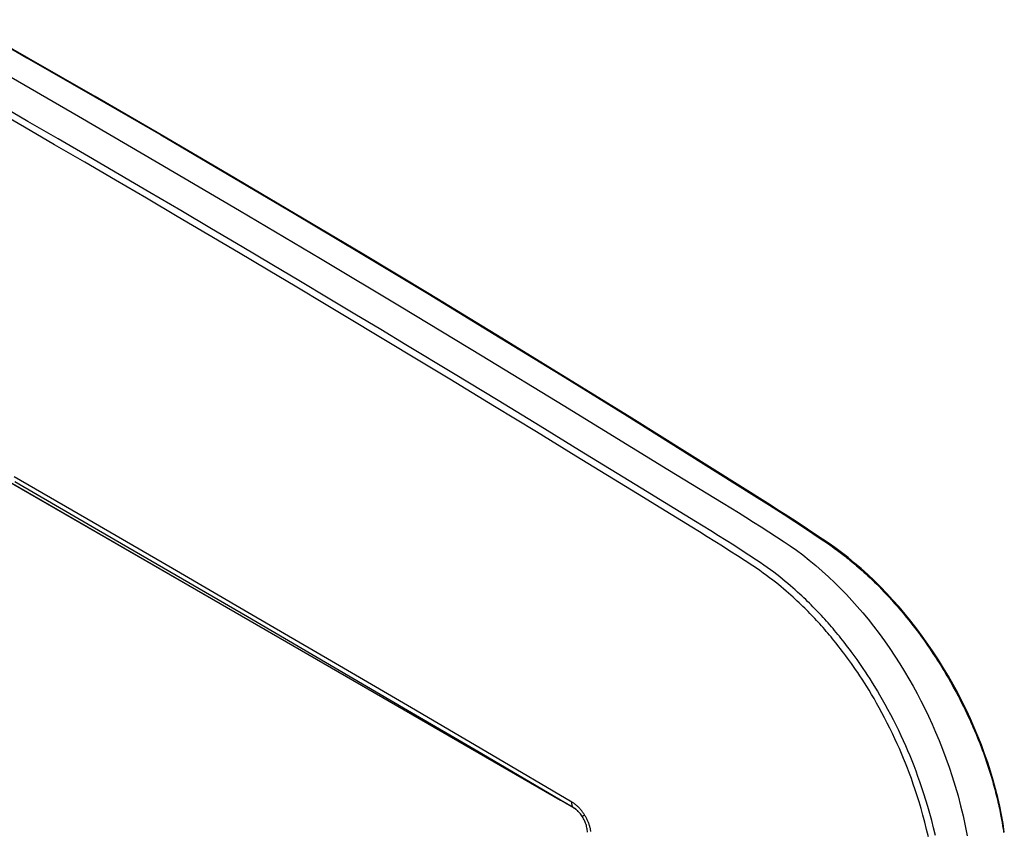
# Model space of a CAD drawing. Units: millimetres. Extents: x -49 to 56, y -58 to 61.
# Drawn here: x 3 to 55, y -1 to 42 of the extents above; entities that cross this region are included whole.
import ezdxf

# ---------------------------------------------------------------- set-up
doc = ezdxf.new("R2010")
doc.units = ezdxf.units.MM
doc.header["$LTSCALE"] = 16.335
doc.layers.add('DRAFT', color=7, linetype='CONTINUOUS')
doc.layers.add('RACCORDO', color=7, linetype='CONTINUOUS')

msp = doc.modelspace()

# ---------------------------------------------------------------- linework, layer by layer
at = {"layer": 'DRAFT', "color": 7, "linetype": 'CONTINUOUS'}
for p, q in [((1.827, 39.822), (6.091, 37.36)), ((6.091, 37.36), (10.362, 34.872)), ((10.362, 34.872), (14.641, 32.356)), ((14.641, 32.356), (18.927, 29.814)), ((18.927, 29.814), (23.217, 27.248)), ((23.217, 27.248), (27.511, 24.657)), ((27.511, 24.657), (31.809, 22.042)), ((31.809, 22.042), (37.367, 18.63)), ((37.367, 18.63), (40.296, 16.841)), ((40.296, 16.841), (40.7, 16.592)), ((40.7, 16.592), (41.104, 16.341)), ((41.104, 16.341), (41.508, 16.088)), ((41.508, 16.088), (41.912, 15.833)), ((41.912, 15.833), (42.317, 15.575)), ((42.317, 15.575), (42.721, 15.316)), ((42.721, 15.316), (43.125, 15.054)), ((43.125, 15.054), (43.529, 14.791)), ((43.529, 14.791), (43.856, 14.573)), ((43.856, 14.573), (44.186, 14.338)), ((44.186, 14.338), (44.522, 14.088)), ((44.522, 14.088), (44.865, 13.818)), ((44.865, 13.818), (45.214, 13.531)), ((45.214, 13.531), (45.557, 13.236)), ((45.557, 13.236), (45.894, 12.929)), ((45.894, 12.929), (46.226, 12.614)), ((46.226, 12.614), (46.545, 12.298)), ((46.545, 12.298), (46.845, 11.988)), ((46.845, 11.988), (47.133, 11.678)), ((47.133, 11.678), (47.418, 11.357)), ((47.418, 11.357), (47.706, 11.021)), ((47.706, 11.021), (47.992, 10.674)), ((47.992, 10.674), (48.278, 10.312)), ((48.278, 10.312), (48.568, 9.929)), ((48.568, 9.929), (48.858, 9.53)), ((48.858, 9.53), (49.14, 9.126)), ((49.14, 9.126), (49.413, 8.718)), ((49.413, 8.718), (49.676, 8.305)), ((49.676, 8.305), (49.926, 7.899)), ((49.926, 7.899), (50.157, 7.508)), ((50.157, 7.508), (50.375, 7.124)), ((50.375, 7.124), (50.586, 6.736)), ((50.586, 6.736), (50.792, 6.343)), ((50.792, 6.343), (50.991, 5.946)), ((50.991, 5.946), (51.187, 5.537)), ((51.187, 5.537), (51.381, 5.115)), ((51.381, 5.115), (51.572, 4.683)), ((51.572, 4.683), (51.758, 4.238)), ((51.758, 4.238), (51.94, 3.781)), ((51.94, 3.781), (52.117, 3.312)), ((52.117, 3.312), (52.287, 2.83)), ((52.287, 2.83), (52.452, 2.336)), ((52.452, 2.336), (52.611, 1.829)), ((52.611, 1.829), (52.76, 1.313)), ((52.76, 1.313), (52.9, 0.787)), ((52.9, 0.787), (53.03, 0.253)), ((53.03, 0.253), (53.148, -0.277)), ((53.148, -0.277), (53.252, -0.804))]:
    msp.add_line(p, q, dxfattribs=at)
at = {"layer": 'RACCORDO', "color": 7, "linetype": 'CONTINUOUS'}
for p, q in [((-0.188, 42.482), (3.358, 40.465)), ((3.465, 40.43), (-0.094, 42.456)), ((3.358, 40.465), (6.964, 38.392)), ((6.976, 38.413), (3.465, 40.43)), ((6.964, 38.392), (10.454, 36.368)), ((10.482, 36.378), (6.976, 38.413)), ((3.221, 36.777), (1.642, 37.689)), ((3.411, 37.085), (1.832, 37.997)), ((-30.274, 36.838), (32.376, 0.665)), ((4.819, 35.852), (3.221, 36.777)), ((5.009, 36.159), (3.411, 37.085)), ((-29.642, 36.483), (31.665, 1.084)), ((6.619, 35.223), (5.009, 36.159)), ((10.454, 36.368), (13.999, 34.291)), ((14.042, 34.294), (10.482, 36.378)), ((6.428, 34.916), (4.819, 35.852)), ((8.245, 34.274), (6.619, 35.223)), ((8.054, 33.967), (6.428, 34.916)), ((9.692, 33.008), (8.054, 33.967)), ((9.883, 33.315), (8.245, 34.274)), ((13.999, 34.291), (17.542, 32.197)), ((17.597, 32.192), (14.042, 34.294)), ((11.323, 32.05), (9.692, 33.008)), ((11.515, 32.357), (9.883, 33.315)), ((12.956, 31.088), (11.323, 32.05)), ((13.147, 31.395), (11.515, 32.357)), ((17.542, 32.197), (21.083, 30.084)), ((21.149, 30.074), (17.597, 32.192)), ((14.774, 30.433), (13.147, 31.395)), ((14.582, 30.126), (12.956, 31.088)), ((16.352, 29.496), (14.774, 30.433)), ((16.16, 29.19), (14.582, 30.126)), ((21.083, 30.084), (24.621, 27.953)), ((24.696, 27.938), (21.149, 30.074)), ((17.868, 28.594), (16.352, 29.496)), ((17.676, 28.288), (16.16, 29.19)), ((19.143, 27.412), (17.676, 28.288)), ((19.336, 27.718), (17.868, 28.594)), ((20.758, 26.867), (19.336, 27.718)), ((24.621, 27.953), (28.154, 25.806)), ((28.239, 25.785), (24.696, 27.938)), ((20.565, 26.561), (19.143, 27.412)), ((22.132, 26.042), (20.758, 26.867)), ((21.939, 25.736), (20.565, 26.561)), ((24.552, 24.161), (21.939, 25.736)), ((23.459, 25.243), (22.132, 26.042)), ((28.154, 25.806), (31.679, 23.643)), ((31.777, 23.615), (28.239, 25.785)), ((25.99, 23.714), (23.459, 25.243)), ((25.796, 23.408), (24.552, 24.161)), ((28.361, 22.276), (25.99, 23.714)), ((31.679, 23.643), (35.199, 21.465)), ((35.311, 21.428), (31.777, 23.615)), ((28.166, 21.97), (25.796, 23.408)), ((30.391, 20.613), (28.166, 21.97)), ((30.586, 20.919), (28.361, 22.276)), ((35.199, 21.465), (39.118, 19.016)), ((42.792, 16.742), (35.311, 21.428)), ((32.682, 19.636), (30.586, 20.919)), ((32.487, 19.33), (30.391, 20.613)), ((35.947, 17.63), (32.682, 19.636)), ((35.751, 17.324), (32.487, 19.33)), ((39.118, 19.016), (41.959, 17.232)), ((6.873, 15.81), (2.68, 18.237)), ((6.824, 15.586), (2.723, 17.96)), ((36.994, 16.563), (35.751, 17.324)), ((37.189, 16.87), (35.947, 17.63)), ((38.839, 15.863), (37.189, 16.87)), ((41.959, 17.232), (42.76, 16.727)), ((42.76, 16.727), (43.144, 16.482)), ((43.189, 16.49), (42.792, 16.742)), ((38.644, 15.556), (36.994, 16.563)), ((43.144, 16.482), (43.528, 16.235)), ((43.585, 16.235), (43.189, 16.49)), ((43.528, 16.235), (43.911, 15.986)), ((43.981, 15.978), (43.585, 16.235)), ((11.078, 13.37), (6.873, 15.81)), ((39.243, 15.614), (38.839, 15.863)), ((43.911, 15.986), (44.295, 15.735)), ((44.377, 15.719), (43.981, 15.978)), ((44.295, 15.735), (44.679, 15.481)), ((44.773, 15.458), (44.377, 15.719)), ((10.937, 13.199), (6.824, 15.586)), ((39.047, 15.308), (38.644, 15.556)), ((39.45, 15.058), (39.047, 15.308)), ((39.647, 15.363), (39.243, 15.614)), ((40.05, 15.111), (39.647, 15.363)), ((44.679, 15.481), (45.062, 15.226)), ((45.169, 15.195), (44.773, 15.458)), ((45.062, 15.226), (45.445, 14.969)), ((45.919, 14.689), (45.169, 15.195)), ((39.853, 14.805), (39.45, 15.058)), ((40.256, 14.551), (39.853, 14.805)), ((40.454, 14.856), (40.05, 15.111)), ((40.857, 14.599), (40.454, 14.856)), ((45.445, 14.969), (45.885, 14.671)), ((45.885, 14.671), (45.981, 14.604)), ((46.218, 14.48), (45.919, 14.689)), ((40.658, 14.295), (40.256, 14.551)), ((41.061, 14.036), (40.658, 14.295)), ((41.261, 14.34), (40.857, 14.599)), ((41.664, 14.079), (41.261, 14.34)), ((45.981, 14.604), (46.084, 14.532)), ((46.084, 14.532), (46.194, 14.453)), ((46.194, 14.453), (46.312, 14.368)), ((46.573, 14.22), (46.218, 14.48)), ((46.312, 14.368), (46.374, 14.322)), ((46.374, 14.322), (46.438, 14.275)), ((46.438, 14.275), (46.504, 14.225)), ((46.504, 14.225), (46.572, 14.174)), ((46.572, 14.174), (46.642, 14.12)), ((46.925, 13.947), (46.573, 14.22)), ((46.642, 14.12), (46.714, 14.063)), ((41.464, 13.776), (41.061, 14.036)), ((41.866, 13.513), (41.464, 13.776)), ((42.068, 13.816), (41.664, 14.079)), ((42.265, 13.685), (42.068, 13.816)), ((42.455, 13.554), (42.265, 13.685)), ((46.714, 14.063), (46.789, 14.005)), ((46.789, 14.005), (46.866, 13.944)), ((46.866, 13.944), (46.945, 13.88)), ((47.276, 13.66), (46.925, 13.947)), ((46.945, 13.88), (47.026, 13.814)), ((47.026, 13.814), (47.11, 13.745)), ((47.11, 13.745), (47.197, 13.673)), ((47.197, 13.673), (47.286, 13.598)), ((47.624, 13.362), (47.276, 13.66)), ((47.286, 13.598), (47.377, 13.52)), ((15.061, 10.8), (10.937, 13.199)), ((15.295, 10.916), (11.078, 13.37)), ((42.06, 13.384), (41.866, 13.513)), ((42.247, 13.256), (42.06, 13.384)), ((42.427, 13.129), (42.247, 13.256)), ((42.6, 13.004), (42.427, 13.129)), ((42.638, 13.425), (42.455, 13.554)), ((42.813, 13.297), (42.638, 13.425)), ((42.982, 13.171), (42.813, 13.297)), ((43.145, 13.047), (42.982, 13.171)), ((47.377, 13.52), (47.471, 13.439)), ((47.471, 13.439), (47.568, 13.354)), ((47.568, 13.354), (47.667, 13.266)), ((47.969, 13.051), (47.624, 13.362)), ((47.667, 13.266), (47.769, 13.174)), ((47.769, 13.174), (47.874, 13.078)), ((47.874, 13.078), (47.982, 12.978)), ((42.766, 12.88), (42.6, 13.004)), ((42.926, 12.757), (42.766, 12.88)), ((43.08, 12.637), (42.926, 12.757)), ((43.228, 12.518), (43.08, 12.637)), ((43.302, 12.925), (43.145, 13.047)), ((43.452, 12.804), (43.302, 12.925)), ((43.597, 12.685), (43.452, 12.804)), ((43.737, 12.568), (43.597, 12.685)), ((43.872, 12.454), (43.737, 12.568)), ((48.31, 12.729), (47.969, 13.051)), ((47.982, 12.978), (48.093, 12.874)), ((48.093, 12.874), (48.207, 12.765)), ((48.207, 12.765), (48.325, 12.651)), ((48.647, 12.395), (48.31, 12.729)), ((48.325, 12.651), (48.446, 12.531)), ((43.371, 12.402), (43.228, 12.518)), ((43.508, 12.287), (43.371, 12.402)), ((43.641, 12.174), (43.508, 12.287)), ((43.769, 12.063), (43.641, 12.174)), ((43.892, 11.954), (43.769, 12.063)), ((44.002, 12.341), (43.872, 12.454)), ((44.128, 12.23), (44.002, 12.341)), ((44.249, 12.121), (44.128, 12.23)), ((44.365, 12.016), (44.249, 12.121)), ((48.446, 12.531), (48.57, 12.407)), ((48.57, 12.407), (48.698, 12.276)), ((48.98, 12.05), (48.647, 12.395)), ((48.698, 12.276), (48.83, 12.139)), ((48.83, 12.139), (48.966, 11.996)), ((49.309, 11.694), (48.98, 12.05)), ((44.011, 11.847), (43.892, 11.954)), ((44.125, 11.743), (44.011, 11.847)), ((44.234, 11.642), (44.125, 11.743)), ((44.337, 11.545), (44.234, 11.642)), ((44.437, 11.449), (44.337, 11.545)), ((44.475, 11.913), (44.365, 12.016)), ((44.58, 11.814), (44.475, 11.913)), ((44.682, 11.717), (44.58, 11.814)), ((44.781, 11.621), (44.682, 11.717)), ((44.876, 11.528), (44.781, 11.621)), ((44.969, 11.435), (44.876, 11.528)), ((48.966, 11.996), (49.105, 11.845)), ((49.105, 11.845), (49.249, 11.687)), ((49.249, 11.687), (49.398, 11.521)), ((49.632, 11.329), (49.309, 11.694)), ((49.398, 11.521), (49.55, 11.347)), ((44.534, 11.355), (44.437, 11.449)), ((44.628, 11.263), (44.534, 11.355)), ((44.72, 11.172), (44.628, 11.263)), ((44.81, 11.081), (44.72, 11.172)), ((44.898, 10.991), (44.81, 11.081)), ((44.986, 10.9), (44.898, 10.991)), ((45.061, 11.343), (44.969, 11.435)), ((45.151, 11.251), (45.061, 11.343)), ((45.241, 11.159), (45.151, 11.251)), ((45.33, 11.065), (45.241, 11.159)), ((45.42, 10.97), (45.33, 11.065)), ((49.55, 11.347), (49.703, 11.168)), ((49.95, 10.953), (49.632, 11.329)), ((49.703, 11.168), (49.859, 10.983)), ((49.859, 10.983), (50.015, 10.793)), ((19.196, 8.389), (15.061, 10.8)), ((19.523, 8.451), (15.295, 10.916)), ((45.074, 10.808), (44.986, 10.9)), ((45.162, 10.715), (45.074, 10.808)), ((45.25, 10.62), (45.162, 10.715)), ((45.338, 10.525), (45.25, 10.62)), ((45.426, 10.429), (45.338, 10.525)), ((45.509, 10.875), (45.42, 10.97)), ((45.598, 10.778), (45.509, 10.875)), ((45.688, 10.68), (45.598, 10.778)), ((45.777, 10.581), (45.688, 10.68)), ((45.865, 10.481), (45.777, 10.581)), ((45.954, 10.381), (45.865, 10.481)), ((50.262, 10.568), (49.95, 10.953)), ((50.015, 10.793), (50.167, 10.605)), ((50.167, 10.605), (50.312, 10.421)), ((50.567, 10.175), (50.262, 10.568)), ((45.513, 10.331), (45.426, 10.429)), ((45.6, 10.233), (45.513, 10.331)), ((45.687, 10.135), (45.6, 10.233)), ((45.773, 10.036), (45.687, 10.135)), ((45.858, 9.936), (45.773, 10.036)), ((45.942, 9.837), (45.858, 9.936)), ((46.041, 10.28), (45.954, 10.381)), ((46.128, 10.179), (46.041, 10.28)), ((46.213, 10.078), (46.128, 10.179)), ((46.298, 9.976), (46.213, 10.078)), ((46.382, 9.875), (46.298, 9.976)), ((50.312, 10.421), (50.452, 10.241)), ((50.452, 10.241), (50.584, 10.066)), ((50.866, 9.773), (50.567, 10.175)), ((50.584, 10.066), (50.709, 9.898)), ((46.026, 9.737), (45.942, 9.837)), ((46.108, 9.637), (46.026, 9.737)), ((46.19, 9.537), (46.108, 9.637)), ((46.272, 9.435), (46.19, 9.537)), ((46.356, 9.33), (46.272, 9.435)), ((46.465, 9.774), (46.382, 9.875)), ((46.549, 9.67), (46.465, 9.774)), ((46.634, 9.563), (46.549, 9.67)), ((46.72, 9.454), (46.634, 9.563)), ((46.809, 9.34), (46.72, 9.454)), ((50.709, 9.898), (50.827, 9.737)), ((50.827, 9.737), (50.94, 9.58)), ((51.158, 9.363), (50.866, 9.773)), ((50.94, 9.58), (51.047, 9.429)), ((51.047, 9.429), (51.149, 9.282)), ((46.44, 9.223), (46.356, 9.33)), ((46.527, 9.111), (46.44, 9.223)), ((46.617, 8.993), (46.527, 9.111)), ((46.71, 8.871), (46.617, 8.993)), ((46.9, 9.221), (46.809, 9.34)), ((46.995, 9.097), (46.9, 9.221)), ((47.092, 8.967), (46.995, 9.097)), ((47.192, 8.832), (47.092, 8.967)), ((51.149, 9.282), (51.247, 9.14)), ((51.443, 8.946), (51.158, 9.363)), ((51.247, 9.14), (51.341, 9.001)), ((51.341, 9.001), (51.431, 8.867)), ((51.72, 8.522), (51.443, 8.946)), ((23.342, 5.967), (19.196, 8.389)), ((23.762, 5.972), (19.523, 8.451)), ((46.805, 8.744), (46.71, 8.871)), ((46.904, 8.61), (46.805, 8.744)), ((47.005, 8.471), (46.904, 8.61)), ((47.109, 8.325), (47.005, 8.471)), ((47.295, 8.69), (47.192, 8.832)), ((47.401, 8.542), (47.295, 8.69)), ((47.509, 8.388), (47.401, 8.542)), ((47.621, 8.227), (47.509, 8.388)), ((51.431, 8.867), (51.517, 8.736)), ((51.517, 8.736), (51.599, 8.61)), ((51.599, 8.61), (51.678, 8.487)), ((51.678, 8.487), (51.753, 8.368)), ((51.989, 8.091), (51.72, 8.522)), ((51.753, 8.368), (51.825, 8.254)), ((47.215, 8.173), (47.109, 8.325)), ((47.325, 8.015), (47.215, 8.173)), ((47.437, 7.849), (47.325, 8.015)), ((47.552, 7.677), (47.437, 7.849)), ((47.735, 8.059), (47.621, 8.227)), ((47.852, 7.884), (47.735, 8.059)), ((47.972, 7.701), (47.852, 7.884)), ((51.825, 8.254), (51.893, 8.144)), ((51.893, 8.144), (51.958, 8.037)), ((51.958, 8.037), (52.021, 7.934)), ((52.25, 7.654), (51.989, 8.091)), ((52.021, 7.934), (52.081, 7.834)), ((47.67, 7.497), (47.552, 7.677)), ((47.791, 7.309), (47.67, 7.497)), ((48.095, 7.51), (47.972, 7.701)), ((48.22, 7.311), (48.095, 7.51)), ((52.081, 7.834), (52.138, 7.737)), ((52.138, 7.737), (52.249, 7.548)), ((52.249, 7.548), (52.354, 7.364)), ((52.502, 7.212), (52.25, 7.654)), ((52.354, 7.364), (52.457, 7.181)), ((47.914, 7.113), (47.791, 7.309)), ((48.04, 6.908), (47.914, 7.113)), ((48.17, 6.693), (48.04, 6.908)), ((48.349, 7.103), (48.22, 7.311)), ((48.481, 6.884), (48.349, 7.103)), ((48.618, 6.652), (48.481, 6.884)), ((52.457, 7.181), (52.56, 6.995)), ((52.745, 6.766), (52.502, 7.212)), ((52.56, 6.995), (52.661, 6.809)), ((52.661, 6.809), (52.76, 6.621)), ((48.304, 6.465), (48.17, 6.693)), ((48.442, 6.226), (48.304, 6.465)), ((48.758, 6.41), (48.618, 6.652)), ((48.9, 6.156), (48.758, 6.41)), ((52.979, 6.314), (52.745, 6.766)), ((52.76, 6.621), (52.858, 6.433)), ((52.858, 6.433), (52.954, 6.244)), ((53.203, 5.859), (52.979, 6.314)), ((27.498, 3.532), (23.342, 5.967)), ((28.012, 3.481), (23.762, 5.972)), ((48.581, 5.977), (48.442, 6.226)), ((48.723, 5.715), (48.581, 5.977)), ((49.045, 5.891), (48.9, 6.156)), ((49.192, 5.615), (49.045, 5.891)), ((52.954, 6.244), (53.048, 6.056)), ((53.048, 6.056), (53.14, 5.867)), ((53.14, 5.867), (53.233, 5.674)), ((53.418, 5.401), (53.203, 5.859)), ((48.867, 5.443), (48.723, 5.715)), ((49.009, 5.169), (48.867, 5.443)), ((49.336, 5.336), (49.192, 5.615)), ((49.476, 5.056), (49.336, 5.336)), ((53.233, 5.674), (53.325, 5.476)), ((53.325, 5.476), (53.371, 5.375)), ((53.371, 5.375), (53.418, 5.274)), ((53.623, 4.94), (53.418, 5.401)), ((53.418, 5.274), (53.463, 5.173)), ((49.147, 4.893), (49.009, 5.169)), ((49.282, 4.615), (49.147, 4.893)), ((49.614, 4.773), (49.476, 5.056)), ((49.745, 4.495), (49.614, 4.773)), ((53.463, 5.173), (53.507, 5.073)), ((53.507, 5.073), (53.551, 4.973)), ((53.551, 4.973), (53.635, 4.778)), ((53.817, 4.476), (53.623, 4.94)), ((53.635, 4.778), (53.716, 4.586)), ((49.411, 4.341), (49.282, 4.615)), ((49.533, 4.076), (49.411, 4.341)), ((49.869, 4.225), (49.745, 4.495)), ((49.988, 3.96), (49.869, 4.225)), ((53.716, 4.586), (53.794, 4.395)), ((53.794, 4.395), (53.871, 4.202)), ((54.001, 4.011), (53.817, 4.476)), ((53.871, 4.202), (53.91, 4.104)), ((49.648, 3.815), (49.533, 4.076)), ((49.761, 3.554), (49.648, 3.815)), ((50.102, 3.696), (49.988, 3.96)), ((50.213, 3.432), (50.102, 3.696)), ((53.91, 4.104), (53.948, 4.005)), ((53.948, 4.005), (53.987, 3.904)), ((53.987, 3.904), (54.026, 3.8)), ((54.174, 3.544), (54.001, 4.011)), ((54.026, 3.8), (54.065, 3.696)), ((54.065, 3.696), (54.104, 3.589)), ((31.665, 1.084), (27.498, 3.532)), ((32.274, 0.977), (28.012, 3.481)), ((49.87, 3.295), (49.761, 3.554)), ((49.975, 3.036), (49.87, 3.295)), ((50.32, 3.169), (50.213, 3.432)), ((50.427, 2.9), (50.32, 3.169)), ((54.104, 3.589), (54.143, 3.481)), ((54.143, 3.481), (54.182, 3.373)), ((54.336, 3.078), (54.174, 3.544)), ((54.182, 3.373), (54.22, 3.266)), ((54.22, 3.266), (54.257, 3.158)), ((54.257, 3.158), (54.293, 3.051)), ((50.079, 2.771), (49.975, 3.036)), ((50.182, 2.5), (50.079, 2.771)), ((50.532, 2.625), (50.427, 2.9)), ((50.636, 2.344), (50.532, 2.625)), ((54.293, 3.051), (54.329, 2.944)), ((54.329, 2.944), (54.364, 2.837)), ((54.487, 2.611), (54.336, 3.078)), ((54.364, 2.837), (54.399, 2.73)), ((54.399, 2.73), (54.433, 2.622)), ((54.433, 2.622), (54.467, 2.514)), ((50.284, 2.223), (50.182, 2.5)), ((50.387, 1.934), (50.284, 2.223)), ((50.741, 2.05), (50.636, 2.344)), ((54.467, 2.514), (54.5, 2.405)), ((54.627, 2.144), (54.487, 2.611)), ((54.5, 2.405), (54.534, 2.294)), ((54.534, 2.294), (54.567, 2.183)), ((54.567, 2.183), (54.599, 2.07)), ((54.755, 1.679), (54.627, 2.144)), ((50.49, 1.63), (50.387, 1.934)), ((50.595, 1.314), (50.49, 1.63)), ((50.847, 1.741), (50.741, 2.05)), ((50.952, 1.421), (50.847, 1.741)), ((54.599, 2.07), (54.632, 1.955)), ((54.632, 1.955), (54.664, 1.84)), ((54.664, 1.84), (54.696, 1.723)), ((54.696, 1.723), (54.727, 1.604)), ((54.727, 1.604), (54.758, 1.484)), ((54.871, 1.216), (54.755, 1.679)), ((32.343, 0.69), (31.665, 1.084)), ((50.698, 0.984), (50.595, 1.314)), ((51.058, 1.086), (50.952, 1.421)), ((51.162, 0.737), (51.058, 1.086)), ((54.758, 1.484), (54.789, 1.362)), ((54.789, 1.362), (54.82, 1.239)), ((54.82, 1.239), (54.849, 1.116)), ((54.849, 1.116), (54.878, 0.994)), ((54.976, 0.755), (54.871, 1.216)), ((32.272, 0.938), (32.274, 0.977)), ((32.273, 0.9), (32.272, 0.938)), ((32.276, 0.863), (32.273, 0.9)), ((32.306, 0.958), (32.274, 0.977)), ((32.282, 0.829), (32.276, 0.863)), ((32.29, 0.796), (32.282, 0.829)), ((32.3, 0.766), (32.29, 0.796)), ((32.312, 0.738), (32.3, 0.766)), ((32.337, 0.938), (32.306, 0.958)), ((32.327, 0.713), (32.312, 0.738)), ((32.344, 0.69), (32.327, 0.713)), ((32.368, 0.917), (32.337, 0.938)), ((32.343, 0.69), (32.359, 0.676)), ((32.388, 0.662), (32.343, 0.69)), ((32.359, 0.676), (32.376, 0.665)), ((32.399, 0.896), (32.368, 0.917)), ((32.376, 0.665), (32.389, 0.657)), ((32.433, 0.631), (32.388, 0.662)), ((32.389, 0.657), (32.423, 0.636)), ((32.429, 0.873), (32.399, 0.896)), ((32.423, 0.636), (32.458, 0.611)), ((32.459, 0.85), (32.429, 0.873)), ((32.477, 0.598), (32.433, 0.631)), ((32.458, 0.611), (32.494, 0.584)), ((32.489, 0.825), (32.459, 0.85)), ((32.521, 0.562), (32.477, 0.598)), ((32.519, 0.8), (32.489, 0.825)), ((32.494, 0.584), (32.531, 0.553)), ((32.548, 0.775), (32.519, 0.8)), ((32.521, 0.562), (32.569, 0.519)), ((32.577, 0.748), (32.548, 0.775)), ((32.607, 0.482), (32.563, 0.524)), ((32.605, 0.721), (32.577, 0.748)), ((32.633, 0.693), (32.605, 0.721)), ((32.661, 0.665), (32.633, 0.693)), ((32.688, 0.635), (32.661, 0.665)), ((32.715, 0.605), (32.688, 0.635)), ((32.742, 0.575), (32.715, 0.605)), ((32.768, 0.543), (32.742, 0.575)), ((32.794, 0.511), (32.768, 0.543)), ((50.8, 0.641), (50.698, 0.984)), ((50.901, 0.283), (50.8, 0.641)), ((51.265, 0.374), (51.162, 0.737)), ((54.878, 0.994), (54.905, 0.873)), ((54.905, 0.873), (54.931, 0.755)), ((54.931, 0.755), (54.956, 0.641)), ((54.956, 0.641), (54.979, 0.532)), ((55.068, 0.297), (54.976, 0.755)), ((54.979, 0.532), (55, 0.427)), ((32.645, 0.442), (32.607, 0.482)), ((32.685, 0.397), (32.645, 0.442)), ((32.723, 0.351), (32.685, 0.397)), ((32.76, 0.303), (32.723, 0.351)), ((32.795, 0.253), (32.76, 0.303)), ((32.819, 0.479), (32.794, 0.511)), ((32.829, 0.202), (32.795, 0.253)), ((32.844, 0.445), (32.819, 0.479)), ((32.829, 0.202), (32.83, 0.208)), ((32.863, 0.146), (32.829, 0.202)), ((32.83, 0.208), (32.835, 0.215)), ((32.835, 0.215), (32.842, 0.223)), ((32.842, 0.223), (32.851, 0.234)), ((32.869, 0.412), (32.844, 0.445)), ((32.851, 0.234), (32.864, 0.246)), ((32.895, 0.09), (32.863, 0.146)), ((32.864, 0.246), (32.879, 0.259)), ((32.892, 0.378), (32.869, 0.412)), ((32.879, 0.259), (32.896, 0.274)), ((32.915, 0.343), (32.892, 0.378)), ((32.925, 0.032), (32.895, 0.09)), ((32.896, 0.274), (32.916, 0.291)), ((32.938, 0.308), (32.915, 0.343)), ((32.916, 0.291), (32.938, 0.308)), ((32.952, -0.027), (32.925, 0.032)), ((32.961, 0.272), (32.938, 0.308)), ((32.983, 0.235), (32.961, 0.272)), ((33.004, 0.197), (32.983, 0.235)), ((33.025, 0.16), (33.004, 0.197)), ((33.046, 0.122), (33.025, 0.16)), ((33.065, 0.083), (33.046, 0.122)), ((33.084, 0.044), (33.065, 0.083)), ((33.102, 0.005), (33.084, 0.044)), ((33.12, -0.034), (33.102, 0.005)), ((51, -0.087), (50.901, 0.283)), ((51.366, -0.003), (51.265, 0.374)), ((55, 0.427), (55.02, 0.327)), ((55.02, 0.327), (55.038, 0.231)), ((55.038, 0.231), (55.055, 0.14)), ((55.055, 0.14), (55.071, 0.053)), ((55.148, -0.158), (55.068, 0.297)), ((55.071, 0.053), (55.1, -0.11)), ((32.978, -0.085), (32.952, -0.027)), ((33.001, -0.144), (32.978, -0.085)), ((33.021, -0.203), (33.001, -0.144)), ((33.039, -0.262), (33.021, -0.203)), ((33.056, -0.323), (33.039, -0.262)), ((33.069, -0.381), (33.056, -0.323)), ((33.08, -0.44), (33.069, -0.381)), ((33.088, -0.499), (33.08, -0.44)), ((33.094, -0.557), (33.088, -0.499)), ((33.136, -0.073), (33.12, -0.034)), ((33.152, -0.113), (33.136, -0.073)), ((33.167, -0.152), (33.152, -0.113)), ((33.182, -0.192), (33.167, -0.152)), ((33.195, -0.232), (33.182, -0.192)), ((33.208, -0.272), (33.195, -0.232)), ((33.22, -0.311), (33.208, -0.272)), ((33.231, -0.351), (33.22, -0.311)), ((33.241, -0.391), (33.231, -0.351)), ((33.251, -0.43), (33.241, -0.391)), ((33.26, -0.47), (33.251, -0.43)), ((33.267, -0.51), (33.26, -0.47)), ((33.275, -0.549), (33.267, -0.51)), ((51.096, -0.472), (51, -0.087)), ((51.189, -0.869), (51.096, -0.472)), ((51.464, -0.393), (51.366, -0.003)), ((51.559, -0.797), (51.464, -0.393)), ((55.1, -0.11), (55.124, -0.259)), ((55.124, -0.259), (55.146, -0.396)), ((55.146, -0.396), (55.165, -0.523)), ((55.217, -0.609), (55.148, -0.158)), ((33.097, -0.613), (33.094, -0.557)), ((33.281, -0.589), (33.275, -0.549)), ((55.165, -0.523), (55.182, -0.642))]:
    msp.add_line(p, q, dxfattribs=at)

doc.saveas('drawing.dxf')
